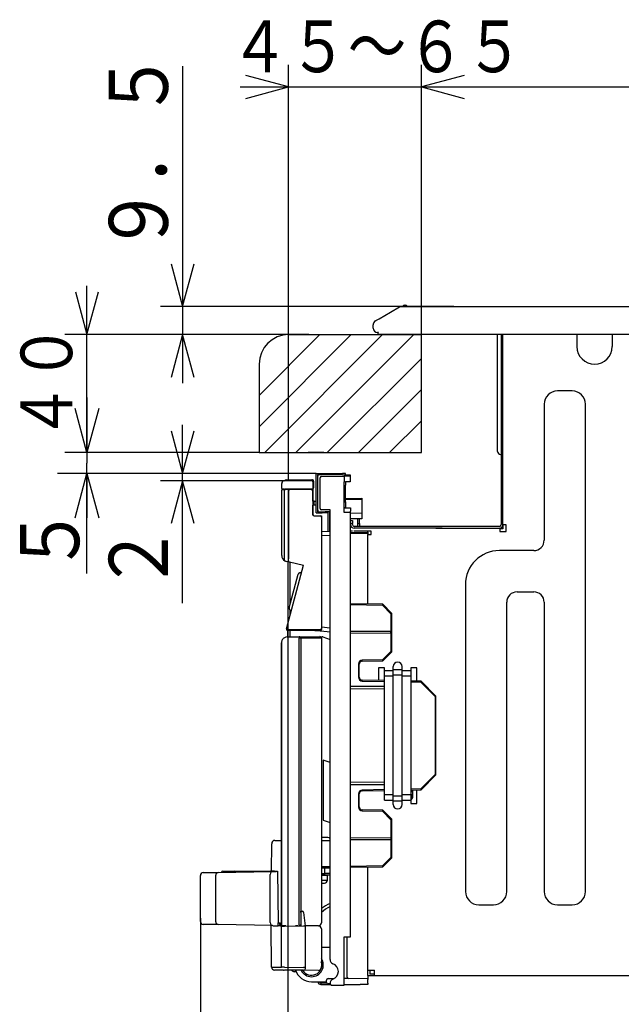
# Model space of a CAD drawing. Extents: x 6 to 566, y 19 to 408.
# Drawn here: x 230 to 271, y 60 to 126 of the extents above; entities that cross this region are included whole.
import ezdxf

# ---------------------------------------------------------------- set-up
doc = ezdxf.new("R2010")
doc.units = 0
doc.layers.add('DD0', color=7, linetype='CONTINUOUS')
doc.layers.add('M0', color=3, linetype='CONTINUOUS')
doc.styles.get("Standard").update_dxf_attribs({"font": 'txt', "bigfont": 'BIGFONT'})

# ---------------------------------------------------------------- blocks, each defined once
blk = doc.blocks.new('DIMS21')
at = {"layer": 'DD0'}
for p, q in [((248.376648, 95.141396), (248.376648, 123.357529)), ((257.376648, 104.053131), (257.376648, 123.357529)), ((248.376648, 121.857529), (245.47887, 122.633986)), ((260.274425, 122.633986), (257.376648, 121.857529)), ((245.076648, 121.857529), (260.676648, 121.857529)), ((245.47887, 121.081072), (248.376648, 121.857529)), ((257.376648, 121.857529), (260.274425, 121.081072))]:
    blk.add_line(p, q, dxfattribs=at)
at = {"layer": 'DD0', "width": 0.833333}
blk.add_text('４５～６５', height=3.5, dxfattribs=at).set_placement((244.418315, 122.857529))
blk = doc.blocks.new('DIMS22')
at = {"layer": 'DD0'}
blk.add_line((248.32251, 62.216656), (248.32251, 38.55212), dxfattribs=at)
blk = doc.blocks.new('DIMS23')
at = {"layer": 'DD0'}
for p, q in [((234.696655, 97.064484), (234.696655, 108.364484)), ((233.920198, 107.962261), (234.696655, 105.064484)), ((234.696655, 105.064484), (235.473112, 107.962261)), ((248.376648, 105.064484), (233.196655, 105.064484)), ((246.376648, 97.064484), (233.196655, 97.064484))]:
    blk.add_line(p, q, dxfattribs=at)
at = {"layer": 'DD0', "width": 0.833333}
blk.add_text('４０', height=3.5, rotation=90.000003, dxfattribs=at).set_placement((233.696655, 97.85615))
blk = doc.blocks.new('DIMS24')
at = {"layer": 'DD0'}
for p, q in [((241.18515, 123.264835), (241.18515, 101.764484)), ((240.408693, 109.862614), (241.18515, 106.964836)), ((241.18515, 106.964836), (241.961607, 109.862614)), ((259.567566, 106.964836), (239.68515, 106.964836)), ((249.751709, 105.064484), (239.68515, 105.064484)), ((241.18515, 105.064484), (240.408693, 102.166706)), ((241.961607, 102.166706), (241.18515, 105.064484))]:
    blk.add_line(p, q, dxfattribs=at)
at = {"layer": 'DD0', "width": 0.833333}
blk.add_text('９．５', height=4, rotation=90.000003, dxfattribs=at).set_placement((240.18515, 110.603173))
blk = doc.blocks.new('DIMS25')
at = {"layer": 'DD0'}
for p, q in [((257.376648, 104.053131), (257.376648, 123.357529)), ((260.274425, 122.633986), (257.376648, 121.857529)), ((257.376648, 121.857529), (260.274425, 121.081072)), ((257.376648, 121.857529), (349.376648, 121.857529))]:
    blk.add_line(p, q, dxfattribs=at)
blk = doc.blocks.new('DIMS28')
at = {"layer": 'DD0'}
for p, q in [((241.18515, 86.864573), (241.18515, 98.952969)), ((240.408693, 98.550747), (241.18515, 95.652969)), ((241.18515, 95.652969), (241.961607, 98.550747)), ((250.236694, 95.652969), (239.68515, 95.652969)), ((248.104965, 95.164574), (239.68515, 95.164574)), ((241.18515, 95.164574), (240.408693, 92.266796)), ((241.961607, 92.266796), (241.18515, 95.164574))]:
    blk.add_line(p, q, dxfattribs=at)
at = {"layer": 'DD0', "width": 0.833333}
blk.add_text('２', height=4, rotation=90.000003, dxfattribs=at).set_placement((240.18515, 87.632905))

msp = doc.modelspace()

# ---------------------------------------------------------------- linework, layer by layer
at = {"layer": 'M0'}
for p, q in [((255.276239, 106.593567), (255.883214, 106.951007)), ((255.933958, 106.964838), (256.6067, 106.964838)), ((256.262122, 107.06484), (256.279279, 107.06484)), ((256.6067, 106.964838), (342.106701, 106.964838)), ((254.503725, 106.138643), (255.276239, 106.593567)), ((254.1067, 105.50484), (254.1067, 105.733353)), ((254.1211, 105.733132), (254.1067, 105.733353)), ((254.109078, 105.771047), (254.109004, 105.752071)), ((254.109004, 105.752071), (254.113972, 105.733031)), ((254.254469, 105.991858), (254.260015, 105.995124)), ((254.260015, 105.995124), (254.276541, 106.004855)), ((254.276541, 106.004855), (254.301846, 106.019759)), ((254.301846, 106.019759), (254.335191, 106.039396)), ((254.335191, 106.039396), (254.416832, 106.087473)), ((254.416832, 106.087473), (254.460921, 106.113437)), ((254.460921, 106.113437), (254.503725, 106.138643)), ((252.619285, 105.064483), (246.376645, 98.821842)), ((250.497965, 105.064483), (246.376645, 100.943162)), ((254.740606, 105.064483), (246.777308, 97.101185)), ((248.376645, 105.064483), (257.376645, 105.064483)), ((256.861926, 105.064483), (248.861926, 97.064483)), ((254.465825, 105.204838), (254.4067, 105.204838)), ((254.452618, 105.064483), (254.435095, 105.095148)), ((254.435095, 105.095148), (254.438016, 105.091609)), ((254.438016, 105.091609), (254.442335, 105.088744)), ((254.442335, 105.088744), (254.447984, 105.086599)), ((254.447984, 105.086599), (254.454876, 105.085206)), ((254.454876, 105.085206), (254.462902, 105.084588)), ((254.462902, 105.084588), (254.471937, 105.084755)), ((254.471937, 105.084755), (254.481841, 105.085702)), ((254.481841, 105.085702), (254.492459, 105.087417)), ((254.492459, 105.087417), (254.503625, 105.089871)), ((254.503625, 105.089871), (254.515165, 105.093027)), ((254.515165, 105.093027), (254.52192, 105.095148)), ((254.52192, 105.095148), (354.951484, 105.095148)), ((257.376645, 97.064483), (257.376645, 105.064483)), ((262.5467, 103.224838), (262.5467, 105.095148)), ((262.786701, 105.095148), (262.786701, 92.184838)), ((262.9067, 92.164838), (262.9067, 105.095148)), ((267.9267, 105.095148), (267.9267, 104.26484)), ((270.3267, 105.095148), (270.3267, 104.26484)), ((246.376645, 103.064483), (246.376645, 97.064483)), ((257.376645, 103.457881), (250.983246, 97.064483)), ((262.5467, 102.624839), (262.5467, 103.224838)), ((262.5467, 97.54484), (262.5467, 102.624839)), ((234.696657, 100.814483), (234.696657, 96.358725)), ((257.376645, 101.336561), (253.104567, 97.064483)), ((267.6067, 101.24484), (266.6067, 101.24484)), ((265.706701, 100.344839), (265.706701, 91.124838)), ((268.506701, 67.304839), (268.506701, 100.344839)), ((234.696657, 97.064483), (233.892809, 100.064483)), ((235.500504, 100.064483), (234.696657, 97.064483)), ((234.696657, 97.064483), (234.696657, 100.064483)), ((257.376645, 99.21524), (255.225887, 97.064483)), ((262.5467, 97.144839), (262.5467, 97.54484)), ((246.376645, 97.064483), (257.376645, 97.064483)), ((250.754119, 97.064483), (249.70198, 97.064483)), ((262.746701, 96.944838), (262.786701, 96.944838)), ((234.696657, 88.875774), (234.696657, 96.358725)), ((250.2367, 95.652968), (232.696657, 95.652968)), ((233.892809, 92.652968), (234.696657, 95.652968)), ((234.696657, 95.652968), (235.500504, 92.652968)), ((234.696657, 95.652968), (234.696657, 92.652968)), ((250.2367, 92.972967), (250.2367, 95.652968)), ((250.2367, 95.652968), (251.8167, 95.652968)), ((250.3267, 95.562968), (250.3267, 93.062967)), ((251.8167, 95.562968), (250.3267, 95.562968)), ((250.3467, 93.157947), (250.3467, 95.469037)), ((250.604955, 95.449037), (252.1467, 95.475948)), ((251.8167, 95.652968), (252.0167, 95.652968)), ((252.0167, 95.562968), (251.8167, 95.562968)), ((252.2367, 95.652968), (252.0167, 95.652968)), ((252.0167, 95.569039), (252.5467, 95.569039)), ((252.1467, 95.475948), (252.5467, 95.482931)), ((252.2367, 95.569039), (252.2367, 95.652968)), ((252.5467, 95.569039), (252.5467, 95.482931)), ((252.5467, 95.482931), (252.5467, 95.382947)), ((247.906711, 94.81763), (247.906711, 94.964582)), ((247.906711, 94.639149), (247.906711, 94.81763)), ((248.104966, 95.164576), (249.905838, 95.180291)), ((248.127516, 95.172647), (248.123653, 95.164737)), ((248.14017, 95.188332), (248.127516, 95.172647)), ((248.239922, 95.217377), (248.310627, 95.217377)), ((248.299922, 95.217377), (248.370628, 95.217377)), ((248.310627, 95.217377), (248.370577, 95.217377)), ((248.310627, 95.16637), (248.310627, 95.217377)), ((248.370628, 95.217377), (249.882773, 95.217377)), ((248.370628, 95.166892), (248.370628, 95.217377)), ((249.822773, 95.217377), (249.893479, 95.217377)), ((249.822773, 95.217377), (249.822773, 95.179567)), ((249.882773, 95.217377), (249.953479, 95.217377)), ((249.882773, 95.217377), (249.882773, 95.180088)), ((249.976127, 95.212108), (249.953479, 95.217377)), ((249.997837, 95.195255), (249.976127, 95.212108)), ((249.991739, 95.119181), (250.024177, 95.119256)), ((250.017493, 95.159856), (249.997837, 95.195255)), ((250.006711, 95.080295), (250.006711, 94.9803)), ((250.006711, 94.9803), (250.006711, 94.621521)), ((250.006711, 94.817376), (250.0867, 94.817376)), ((250.024177, 95.119229), (250.017493, 95.159856)), ((250.024177, 95.119256), (250.067528, 95.119104)), ((250.067528, 95.119104), (250.082756, 95.118687)), ((250.0867, 94.817376), (250.082756, 95.118687)), ((250.085374, 94.716069), (250.0867, 94.817376)), ((250.5067, 93.288088), (250.5067, 95.349053)), ((252.1467, 95.375964), (252.1467, 95.095846)), ((252.1467, 93.004489), (252.1467, 95.095846)), ((252.2367, 95.052967), (252.2367, 95.097417)), ((252.5467, 95.096737), (252.2367, 95.091325)), ((252.2367, 95.052967), (252.2367, 94.852969)), ((252.2367, 93.732968), (252.2367, 94.852969)), ((252.5467, 95.382947), (252.5467, 95.102829)), ((252.5467, 95.102829), (252.5467, 95.096737)), ((247.906711, 90.082321), (247.906711, 94.524938)), ((248.082025, 94.597969), (247.946362, 94.599152)), ((247.946362, 94.564936), (248.130629, 94.566545)), ((248.082025, 94.597969), (248.096243, 94.597843)), ((248.095501, 89.768127), (248.095501, 94.526544)), ((248.096243, 94.597843), (248.107788, 94.597742)), ((248.107788, 94.597742), (248.1163, 94.597668)), ((248.1163, 94.597668), (248.121515, 94.597623)), ((248.121515, 94.597623), (248.123271, 94.597608)), ((249.905838, 94.582051), (248.123271, 94.597608)), ((248.130629, 94.566545), (248.162707, 94.566825)), ((248.130629, 94.566545), (248.130636, 94.565776)), ((248.162707, 94.566825), (248.166711, 94.566858)), ((248.394746, 94.568846), (248.166711, 94.566858)), ((248.3667, 94.595483), (248.3667, 89.859167)), ((248.368611, 94.528961), (248.366711, 94.528952)), ((248.366711, 89.73749), (248.366711, 94.528952)), ((248.406362, 94.56895), (248.407502, 94.568959)), ((248.407502, 94.568959), (248.410879, 94.568989)), ((248.410879, 94.568989), (248.416365, 94.569037)), ((248.416365, 94.569037), (248.423751, 94.569102)), ((248.423751, 94.569102), (248.432756, 94.56918)), ((248.432756, 94.56918), (248.443039, 94.569272)), ((248.443039, 94.569272), (248.454208, 94.569367)), ((248.454208, 94.569367), (248.465838, 94.569469)), ((248.465838, 94.569469), (249.905838, 94.582036)), ((248.6867, 94.571397), (248.6867, 94.592691)), ((248.8467, 94.591296), (248.8467, 94.572795)), ((249.167124, 94.57559), (249.166899, 94.5885)), ((249.905838, 94.622049), (249.923311, 94.621959)), ((249.916322, 94.581959), (249.905838, 94.582051)), ((249.913785, 94.54189), (249.905838, 94.542038)), ((249.926166, 94.540894), (249.913785, 94.54189)), ((249.9265, 94.581872), (249.916322, 94.581959)), ((249.923311, 94.621959), (249.940275, 94.62187)), ((249.938243, 94.538979), (249.926166, 94.540894)), ((249.936059, 94.581789), (249.9265, 94.581872)), ((249.944706, 94.581711), (249.936059, 94.581789)), ((249.949829, 94.536176), (249.938243, 94.538979)), ((249.940275, 94.62187), (249.956206, 94.621787)), ((249.952175, 94.581646), (249.944706, 94.581711)), ((249.960741, 94.532528), (249.949829, 94.536176)), ((249.958236, 94.581595), (249.952175, 94.581646)), ((249.956206, 94.621787), (249.970618, 94.621712)), ((249.962704, 94.581556), (249.958236, 94.581595)), ((249.970811, 94.528093), (249.960741, 94.532528)), ((249.96544, 94.581533), (249.962704, 94.581556)), ((249.966362, 94.581524), (249.96544, 94.581533)), ((249.970618, 94.621712), (249.983066, 94.621647)), ((249.97988, 94.522938), (249.970811, 94.528093)), ((249.987807, 94.517146), (249.97988, 94.522938)), ((249.993145, 94.591501), (249.981721, 94.584444)), ((249.983066, 94.621647), (249.993168, 94.621593)), ((249.994469, 94.510806), (249.987807, 94.517146)), ((249.998889, 94.597763), (249.993145, 94.591501)), ((249.993168, 94.621593), (250.000614, 94.621554)), ((249.999762, 94.504016), (249.994469, 94.510806)), ((250.003602, 94.496884), (249.999762, 94.504016)), ((250.000614, 94.621554), (250.005175, 94.62153)), ((250.005931, 94.489521), (250.003602, 94.496884)), ((250.005175, 94.62153), (250.006711, 94.621521)), ((250.006711, 94.48204), (250.005931, 94.489521)), ((250.020111, 94.6749), (250.006711, 94.650766)), ((250.006711, 94.621521), (250.006711, 94.482041)), ((250.006711, 94.482041), (250.006711, 92.89166)), ((250.026796, 94.715527), (250.020111, 94.6749)), ((250.0267, 93.767905), (250.0267, 94.517377)), ((250.026795, 94.715497), (250.070147, 94.715652)), ((250.070147, 94.715652), (250.085374, 94.716069)), ((250.110201, 93.766448), (250.006711, 93.768254)), ((250.110201, 93.495894), (250.006711, 93.494088)), ((250.0267, 92.831674), (250.0267, 93.494436)), ((250.110201, 93.495894), (250.110201, 93.766448)), ((250.110201, 93.766448), (250.14872, 93.765775)), ((250.14872, 93.496567), (250.110201, 93.495894)), ((250.14872, 93.765775), (250.18566, 93.765131)), ((250.18566, 93.497211), (250.14872, 93.496567)), ((250.18566, 93.765131), (250.219632, 93.764538)), ((250.219632, 93.497804), (250.18566, 93.497211)), ((250.219632, 93.764538), (250.2367, 93.76424)), ((250.2367, 93.498102), (250.219632, 93.497804)), ((252.1467, 93.732968), (252.2367, 93.732968)), ((252.2367, 93.962422), (253.3467, 93.9818)), ((253.3467, 93.881813), (252.2367, 93.862438)), ((252.2367, 93.732968), (252.2367, 93.332967)), ((253.3467, 93.9818), (253.3467, 93.881813)), ((253.3467, 93.881813), (253.3467, 92.981798)), ((250.2367, 92.972967), (250.6567, 92.972967)), ((250.3267, 93.062967), (250.6567, 93.062967)), ((250.431576, 92.972967), (250.431312, 92.971662)), ((251.1867, 93.177948), (250.604955, 93.188104)), ((250.6567, 93.062967), (250.8567, 93.062967)), ((250.8567, 92.972967), (250.6567, 92.972967)), ((251.1867, 93.057948), (250.8567, 93.057948)), ((251.0467, 92.972967), (250.8567, 92.972967)), ((251.0467, 91.734669), (251.0467, 93.057948)), ((251.144955, 93.057948), (251.144955, 91.736385)), ((251.1867, 92.748577), (251.1867, 93.177962)), ((252.2367, 93.332967), (252.1467, 93.332967)), ((252.1467, 93.332565), (252.5667, 93.332565)), ((252.3467, 93.000999), (252.1467, 93.004489)), ((252.5667, 92.997158), (252.3467, 93.000999)), ((252.5667, 93.332565), (252.5667, 93.232563)), ((252.5667, 93.232563), (252.5667, 93.157214)), ((252.5667, 93.157214), (252.5667, 93.097204)), ((252.5667, 92.997158), (252.5667, 93.097204)), ((252.5667, 64.241753), (252.5667, 92.997158)), ((252.5667, 92.968184), (253.3467, 92.981798)), ((253.3467, 92.981798), (253.3467, 92.581797)), ((250.104966, 92.791674), (250.508456, 92.784631)), ((250.508456, 92.784631), (250.606711, 92.782918)), ((250.606711, 92.782918), (250.606711, 92.684648)), ((250.606711, 92.684648), (250.606711, 85.083793)), ((251.1867, 62.694803), (251.1867, 92.748577)), ((253.3467, 92.581797), (252.5667, 92.568183)), ((252.696351, 92.265021), (252.57635, 92.265024)), ((252.576356, 92.465024), (252.696356, 92.465021)), ((252.696349, 92.185021), (252.696351, 92.265021)), ((252.696356, 92.465021), (252.696351, 92.265021)), ((253.0667, 92.26484), (253.0667, 92.576912)), ((253.0667, 92.26484), (253.1867, 92.26484)), ((253.0667, 92.06484), (253.0667, 92.26484)), ((253.1867, 92.26484), (253.1867, 92.579004)), ((253.1867, 92.26484), (253.1867, 92.06484)), ((262.9067, 92.164838), (262.9067, 91.90484)), ((263.1267, 92.164838), (262.9067, 92.164838)), ((263.1267, 91.72484), (263.1267, 92.164838)), ((250.606711, 91.726989), (251.1867, 91.737113)), ((252.5667, 91.765437), (252.715509, 91.762838)), ((252.5667, 91.6612), (253.7467, 91.681799)), ((253.7467, 91.581813), (252.5667, 91.561216)), ((253.9667, 91.74484), (252.8067, 91.74484)), ((258.788085, 91.94486), (252.816343, 91.945017)), ((258.788085, 92.06486), (252.816346, 92.065017)), ((253.1867, 92.06484), (253.0667, 92.06484)), ((253.7467, 91.681799), (253.7467, 91.74484)), ((253.9667, 91.740999), (253.7467, 91.74484)), ((253.7467, 91.681799), (253.7467, 91.581813)), ((253.7467, 91.581813), (253.7467, 91.52484)), ((253.7467, 86.797914), (253.7467, 91.52484)), ((253.7467, 91.52484), (253.9667, 91.52484)), ((253.9667, 91.52484), (253.9667, 91.74484)), ((262.6667, 92.064839), (258.357548, 92.064839)), ((258.357548, 91.94484), (262.6867, 91.94484)), ((262.6867, 91.94484), (262.6867, 91.72484)), ((262.9067, 91.90484), (262.6867, 91.90484)), ((262.6867, 91.72484), (263.1267, 91.72484)), ((251.1867, 91.437158), (250.606711, 91.427034)), ((265.006701, 90.424838), (262.6667, 90.424838)), ((248.317713, 89.669258), (248.21673, 89.692572)), ((248.322509, 89.668455), (248.322509, 62.216654)), ((248.3667, 89.859167), (248.366711, 89.859167)), ((248.366711, 89.759168), (248.3667, 89.759168)), ((248.366711, 89.73749), (248.366711, 89.708233)), ((249.382682, 89.423391), (248.444216, 89.640054)), ((248.4867, 86.852321), (248.4867, 89.630243)), ((248.231919, 85.128684), (249.387897, 89.442852)), ((248.405426, 86.549002), (249.015714, 88.826627)), ((249.148989, 88.930378), (249.250962, 88.931802)), ((260.366701, 88.124838), (260.366701, 67.304839)), ((263.8667, 87.624839), (265.006701, 87.624839)), ((254.766791, 86.780107), (252.5667, 86.81851)), ((263.1667, 67.304839), (263.1667, 86.924839)), ((265.706701, 86.924839), (265.706701, 67.304839)), ((248.4867, 86.079541), (248.4867, 86.383581)), ((248.565175, 86.372411), (248.538701, 86.372781)), ((252.5667, 86.758506), (254.741516, 86.720544)), ((254.741516, 86.720545), (254.744704, 86.72797)), ((254.741516, 86.720544), (255.307014, 86.145088)), ((254.744704, 86.72797), (254.747837, 86.735281)), ((254.747837, 86.735281), (254.750867, 86.742361)), ((254.750867, 86.742361), (254.753746, 86.7491)), ((254.753746, 86.7491), (254.756429, 86.755394)), ((254.756429, 86.755394), (254.758874, 86.761145)), ((254.758874, 86.761145), (254.761044, 86.766261)), ((254.761044, 86.766261), (254.762904, 86.770665)), ((254.762904, 86.770665), (254.764426, 86.774286)), ((254.764426, 86.774286), (254.764987, 86.775629)), ((255.3667, 86.169635), (254.766792, 86.780107)), ((255.307014, 86.145088), (255.307014, 84.950593)), ((255.307015, 86.145089), (255.314492, 86.148149)), ((255.314492, 86.148149), (255.321849, 86.151162)), ((255.321849, 86.151162), (255.328969, 86.15408)), ((255.328969, 86.15408), (255.335741, 86.156857)), ((255.335741, 86.156857), (255.34206, 86.159451)), ((255.34206, 86.159451), (255.347828, 86.161821)), ((255.347828, 86.161821), (255.352954, 86.16393)), ((255.352954, 86.16393), (255.357358, 86.165744)), ((255.357358, 86.165744), (255.360971, 86.167237)), ((255.360971, 86.167237), (255.363738, 86.168384)), ((255.363738, 86.168384), (255.365614, 86.169167)), ((255.365614, 86.169167), (255.366571, 86.169574)), ((255.366571, 86.169574), (255.3667, 86.169636)), ((255.3667, 83.565132), (255.3667, 86.169635)), ((248.229275, 85.103659), (248.228515, 85.103667)), ((248.231527, 85.10364), (248.229275, 85.103659)), ((248.235184, 85.103607), (248.231527, 85.10364)), ((248.240107, 85.103564), (248.235184, 85.103607)), ((248.246111, 85.103512), (248.240107, 85.103564)), ((248.252966, 85.103452), (248.246111, 85.103512)), ((248.260411, 85.103388), (248.252966, 85.103452)), ((248.268165, 85.103321), (248.260411, 85.103388)), ((248.268165, 85.103321), (250.505838, 85.083793)), ((248.268165, 85.103321), (248.268527, 85.09085)), ((248.268527, 85.09085), (248.269826, 85.078565)), ((248.269826, 85.078565), (248.272041, 85.066659)), ((248.272041, 85.066659), (248.275136, 85.055317)), ((248.275136, 85.055317), (248.279065, 85.044715)), ((248.279065, 85.044715), (248.283765, 85.03502)), ((248.283765, 85.03502), (248.289163, 85.026383)), ((248.289163, 85.026383), (248.295176, 85.018938)), ((248.295176, 85.018938), (248.301708, 85.012802)), ((248.301708, 85.012802), (248.308659, 85.008071)), ((248.3067, 85.005209), (248.3067, 84.57045)), ((248.308659, 85.008071), (248.31592, 85.004817)), ((248.31592, 85.004817), (248.323377, 85.003093)), ((248.323377, 85.003093), (248.327639, 85.002806)), ((250.505838, 84.983798), (248.327639, 85.002805)), ((248.4867, 84.571931), (248.4867, 85.001418)), ((250.546974, 84.95305), (250.161153, 84.986805)), ((250.606711, 85.083793), (250.505838, 85.083793)), ((251.1867, 84.897082), (250.546974, 84.95305)), ((250.606711, 85.248512), (251.1867, 85.197769)), ((252.5667, 84.964942), (255.307014, 84.950593)), ((255.307014, 84.819085), (252.5667, 84.804736)), ((255.307014, 84.819085), (255.307014, 84.950593)), ((255.307014, 84.819085), (255.307014, 83.589679)), ((247.888337, 84.193475), (247.887682, 84.170223)), ((247.887682, 84.170222), (247.89177, 84.170222)), ((247.887682, 65.018005), (247.887682, 84.170222)), ((247.894167, 84.243079), (247.888337, 84.193475)), ((247.89177, 84.170222), (247.89177, 65.018005)), ((247.905945, 84.291546), (247.894167, 84.243079)), ((247.923488, 84.33812), (247.905945, 84.291546)), ((247.946521, 84.382074), (247.923488, 84.33812)), ((247.974687, 84.422722), (247.946521, 84.382074)), ((248.007544, 84.45943), (247.974687, 84.422722)), ((248.044581, 84.491625), (248.007544, 84.45943)), ((248.085219, 84.518805), (248.044581, 84.491625)), ((248.278901, 84.570207), (248.335529, 84.570702)), ((248.344107, 84.570702), (248.335529, 84.570702)), ((248.352723, 84.570761), (248.451851, 84.571627)), ((248.451851, 84.571627), (249.091828, 84.577212)), ((249.091828, 84.577212), (250.491828, 84.589429)), ((249.1927, 84.477216), (249.091828, 84.477216)), ((249.091828, 65.018971), (249.091828, 84.477216)), ((250.592697, 84.490298), (249.192697, 84.47808)), ((249.1927, 84.477216), (249.1927, 65.078968)), ((250.522662, 84.584838), (250.649744, 84.584838)), ((250.5927, 84.489434), (250.5927, 65.188572)), ((250.682709, 84.579249), (251.1867, 84.403268)), ((255.307014, 83.589679), (254.741516, 83.014223)), ((254.766792, 82.954662), (255.3667, 83.565132)), ((255.31099, 83.588052), (255.307015, 83.589679)), ((255.318417, 83.585011), (255.31099, 83.588052)), ((255.325662, 83.582043), (255.318417, 83.585011)), ((255.332612, 83.579194), (255.325662, 83.582043)), ((255.339156, 83.576509), (255.332612, 83.579194)), ((255.345195, 83.574029), (255.339156, 83.576509)), ((255.350632, 83.571793), (255.345195, 83.574029)), ((255.355384, 83.569837), (255.350632, 83.571793)), ((255.359377, 83.56819), (255.355384, 83.569837)), ((255.362547, 83.566878), (255.359377, 83.56819)), ((255.364846, 83.565923), (255.362547, 83.566878)), ((255.366238, 83.565338), (255.364846, 83.565923)), ((255.3667, 83.565132), (255.366238, 83.565338)), ((253.36321, 82.930161), (253.287752, 82.91395)), ((254.741516, 83.014223), (253.362477, 82.990152)), ((253.36321, 82.930161), (254.766792, 82.95466)), ((254.742936, 83.010916), (254.741516, 83.014223)), ((254.746106, 83.003528), (254.742936, 83.010916)), ((254.749199, 82.996306), (254.746106, 83.003528)), ((254.752167, 82.989364), (254.749199, 82.996306)), ((254.754965, 82.98281), (254.752167, 82.989364)), ((254.757547, 82.976745), (254.754965, 82.98281)), ((254.759875, 82.971266), (254.757547, 82.976745)), ((254.761911, 82.966457), (254.759875, 82.971266)), ((254.763624, 82.962394), (254.761911, 82.966457)), ((254.764987, 82.959139), (254.763624, 82.962394)), ((253.107015, 82.730192), (253.107015, 81.839486)), ((253.1667, 82.730192), (253.107015, 82.730192)), ((253.1667, 81.839486), (253.1667, 82.730192)), ((254.8667, 82.484839), (254.4667, 82.484839)), ((254.4667, 82.484839), (254.4667, 81.620255)), ((254.8667, 82.264839), (254.8667, 82.484839)), ((254.8667, 81.914903), (254.8667, 82.264839)), ((255.4667, 82.264839), (254.8667, 82.264839)), ((255.4667, 82.334905), (255.4667, 82.564838)), ((256.066701, 82.334905), (255.4667, 82.334905)), ((255.4667, 81.984969), (255.4667, 82.334905)), ((256.066701, 82.334905), (256.066701, 82.564838)), ((256.066701, 81.984969), (256.066701, 82.334905)), ((256.6667, 82.264839), (256.066701, 82.264839)), ((257.0667, 82.484839), (256.6667, 82.484839)), ((256.6667, 82.484839), (256.6667, 82.264839)), ((256.6667, 82.264839), (256.6667, 81.914903)), ((257.0667, 81.574872), (257.0667, 82.484839)), ((253.107015, 81.839486), (253.1667, 81.839486)), ((253.290136, 81.655216), (253.36321, 81.639516)), ((253.362477, 81.579526), (254.8667, 81.55327)), ((254.8667, 81.613273), (253.36321, 81.639516)), ((255.4667, 81.914903), (254.8667, 81.914903)), ((254.8667, 73.854774), (254.8667, 81.914903)), ((256.066701, 81.984969), (255.4667, 81.984969)), ((255.4667, 73.784709), (255.4667, 81.984969)), ((256.066701, 73.784709), (256.066701, 81.984969)), ((256.6667, 81.914903), (256.066701, 81.914903)), ((256.6667, 81.914903), (256.6667, 73.854774)), ((257.366852, 81.569633), (256.6667, 81.581853)), ((256.6667, 81.521851), (257.341577, 81.51007)), ((257.341577, 81.51007), (257.344765, 81.517496)), ((257.341577, 81.51007), (258.307014, 80.527634)), ((257.344765, 81.517496), (257.347898, 81.524806)), ((257.347898, 81.524806), (257.350928, 81.531887)), ((257.350928, 81.531887), (257.353807, 81.538626)), ((257.353807, 81.538626), (257.35649, 81.54492)), ((257.35649, 81.54492), (257.358935, 81.550671)), ((257.358935, 81.550671), (257.361105, 81.555787)), ((257.361105, 81.555787), (257.362965, 81.560191)), ((257.362965, 81.560191), (257.364487, 81.563812)), ((257.364487, 81.563812), (257.365048, 81.565155)), ((258.3667, 80.55218), (257.366853, 81.569633)), ((254.8667, 81.202901), (252.5667, 81.214944)), ((252.5667, 81.054735), (254.8667, 81.066778)), ((258.307014, 80.527634), (258.307014, 75.242044)), ((258.307015, 80.527634), (258.314492, 80.530694)), ((258.314492, 80.530694), (258.321849, 80.533707)), ((258.321849, 80.533707), (258.328969, 80.536625)), ((258.328969, 80.536625), (258.335741, 80.539402)), ((258.335741, 80.539402), (258.34206, 80.541996)), ((258.34206, 80.541996), (258.347828, 80.544366)), ((258.347828, 80.544366), (258.352954, 80.546475)), ((258.352954, 80.546475), (258.357358, 80.548289)), ((258.357358, 80.548289), (258.360971, 80.549782)), ((258.360971, 80.549782), (258.363738, 80.550928)), ((258.363738, 80.550928), (258.365614, 80.551712)), ((258.365614, 80.551712), (258.366571, 80.552119)), ((258.366571, 80.552119), (258.3667, 80.55218)), ((258.3667, 75.217497), (258.3667, 80.55218)), ((251.183568, 78.642266), (251.1867, 78.641172)), ((250.717227, 76.212089), (250.717247, 75.656542)), ((251.1867, 76.048161), (250.717227, 76.212089)), ((250.717247, 75.656542), (250.717266, 75.112429)), ((250.717266, 75.112429), (250.717285, 74.589662)), ((258.307014, 75.242044), (257.341577, 74.259608)), ((257.366853, 74.200045), (258.3667, 75.217497)), ((258.31099, 75.240418), (258.307015, 75.242044)), ((258.318417, 75.237377), (258.31099, 75.240418)), ((258.325662, 75.234408), (258.318417, 75.237377)), ((258.332612, 75.23156), (258.325662, 75.234408)), ((258.339156, 75.228874), (258.332612, 75.23156)), ((258.345195, 75.226394), (258.339156, 75.228874)), ((258.350632, 75.224159), (258.345195, 75.226394)), ((258.355384, 75.222202), (258.350632, 75.224159)), ((258.359377, 75.220555), (258.355384, 75.222202)), ((258.362547, 75.219244), (258.359377, 75.220555)), ((258.364846, 75.218288), (258.362547, 75.219244)), ((258.366238, 75.217703), (258.364846, 75.218288)), ((258.3667, 75.217497), (258.366238, 75.217703)), ((250.717285, 74.589662), (250.717303, 74.097765)), ((254.8667, 74.702901), (252.5667, 74.714944)), ((252.5667, 74.554736), (254.8667, 74.566779)), ((253.36321, 74.130161), (253.290095, 74.114454)), ((254.8667, 74.216408), (253.362477, 74.190152)), ((253.36321, 74.130161), (254.8667, 74.156405)), ((257.341577, 74.259608), (256.6667, 74.247827)), ((256.6667, 74.187824), (257.366853, 74.200045)), ((256.753676, 74.189343), (256.694742, 74.041148)), ((256.784495, 73.688655), (256.788905, 74.189957)), ((256.790764, 73.686946), (256.79519, 74.190067)), ((257.0667, 73.284839), (257.0667, 74.194805)), ((257.342997, 74.256301), (257.341577, 74.259608)), ((257.346167, 74.248912), (257.342997, 74.256301)), ((257.34926, 74.24169), (257.346167, 74.248912)), ((257.352228, 74.234748), (257.34926, 74.24169)), ((257.355026, 74.228194), (257.352228, 74.234748)), ((257.357608, 74.22213), (257.355026, 74.228194)), ((257.359936, 74.21665), (257.357608, 74.22213)), ((257.361972, 74.211842), (257.359936, 74.21665)), ((257.363685, 74.207778), (257.361972, 74.211842)), ((257.365048, 74.204523), (257.363685, 74.207778)), ((250.717303, 74.097765), (250.717319, 73.645698)), ((250.717319, 73.645698), (250.717334, 73.241695)), ((253.107015, 73.930192), (253.107015, 73.039486)), ((253.1667, 73.930192), (253.107015, 73.930192)), ((253.1667, 73.039486), (253.1667, 73.930192)), ((255.4667, 73.854774), (254.8667, 73.854774)), ((254.8667, 73.504839), (254.8667, 73.854774)), ((254.8667, 73.504839), (255.4667, 73.504839)), ((256.066701, 73.784709), (255.4667, 73.784709)), ((255.4667, 73.434774), (255.4667, 73.784709)), ((256.066701, 73.434774), (255.4667, 73.434774)), ((255.4667, 73.204839), (255.4667, 73.434774)), ((256.6667, 73.854774), (256.066701, 73.854774)), ((256.066701, 73.434774), (256.066701, 73.784709)), ((256.066701, 73.504839), (256.6667, 73.504839)), ((256.066701, 73.204839), (256.066701, 73.434774)), ((256.694742, 74.041148), (256.6667, 73.993983)), ((256.6667, 73.854774), (256.6667, 73.504839)), ((256.6667, 73.484629), (256.784495, 73.688655)), ((256.6667, 73.472061), (256.790764, 73.686946)), ((256.6667, 73.504839), (256.6667, 73.284839)), ((256.784495, 73.688655), (256.790764, 73.686946)), ((250.717334, 73.241695), (250.717347, 72.893118)), ((250.717347, 72.893118), (250.717357, 72.606317)), ((253.107015, 73.039486), (253.1667, 73.039486)), ((253.290982, 72.855034), (253.36321, 72.839517)), ((253.362477, 72.779526), (254.741516, 72.755455)), ((254.766791, 72.815017), (253.36321, 72.839517)), ((254.744704, 72.762881), (254.747837, 72.770191)), ((254.747837, 72.770191), (254.750867, 72.777271)), ((254.750867, 72.777271), (254.753746, 72.78401)), ((254.753746, 72.78401), (254.756429, 72.790304)), ((254.756429, 72.790304), (254.758874, 72.796055)), ((254.758874, 72.796055), (254.761044, 72.801171)), ((254.761044, 72.801171), (254.762904, 72.805575)), ((254.762904, 72.805575), (254.764426, 72.809196)), ((254.764426, 72.809196), (254.764987, 72.810539)), ((255.3667, 72.204546), (254.766792, 72.815017)), ((256.6667, 73.284839), (257.0667, 73.284839)), ((250.717357, 72.606317), (250.717365, 72.386515)), ((250.717365, 72.386515), (250.71737, 72.237718)), ((250.71737, 72.237718), (250.717373, 72.162636)), ((250.717373, 72.162636), (250.717373, 72.153218)), ((250.717373, 72.153218), (251.1867, 71.989341)), ((254.741516, 72.755455), (254.744704, 72.762881)), ((254.741516, 72.755455), (255.307014, 72.179999)), ((255.307014, 72.179999), (255.307014, 70.950594)), ((255.307015, 72.179999), (255.314492, 72.183059)), ((255.314492, 72.183059), (255.321849, 72.186072)), ((255.321849, 72.186072), (255.328969, 72.18899)), ((255.328969, 72.18899), (255.335741, 72.191767)), ((255.335741, 72.191767), (255.34206, 72.194361)), ((255.34206, 72.194361), (255.347828, 72.196731)), ((255.347828, 72.196731), (255.352954, 72.19884)), ((255.352954, 72.19884), (255.357358, 72.200655)), ((255.357358, 72.200655), (255.360971, 72.202147)), ((255.360971, 72.202147), (255.363738, 72.203294)), ((255.363738, 72.203294), (255.365614, 72.204077)), ((255.365614, 72.204077), (255.366571, 72.204484)), ((255.366571, 72.204484), (255.3667, 72.204546)), ((255.3667, 69.600043), (255.3667, 72.204545)), ((247.435517, 70.777378), (247.887682, 70.777378)), ((250.5927, 70.96762), (250.62794, 70.967312)), ((250.62794, 70.76732), (250.5927, 70.767627)), ((250.705479, 70.966636), (250.62794, 70.967312)), ((250.62794, 68.978092), (250.62794, 70.76732)), ((250.62794, 70.76732), (250.744248, 70.766643)), ((250.779938, 70.965986), (250.705479, 70.966636)), ((250.744248, 70.766643), (250.855937, 70.765993)), ((250.848488, 70.965388), (250.779938, 70.965986)), ((250.908524, 70.964863), (250.848488, 70.965388)), ((250.855937, 70.765993), (250.958762, 70.765395)), ((250.957763, 70.964434), (250.908524, 70.964863)), ((250.994334, 70.964115), (250.957763, 70.964434)), ((250.958762, 70.765395), (251.048815, 70.764871)), ((251.016848, 70.963919), (250.994334, 70.964115)), ((251.02445, 70.963852), (251.016848, 70.963919)), ((251.048815, 70.764871), (251.122674, 70.764441)), ((251.122674, 70.764441), (251.177532, 70.764122)), ((251.177532, 70.764122), (251.1867, 70.764069)), ((252.5667, 70.964942), (255.307014, 70.950594)), ((255.307014, 70.819084), (252.5667, 70.804736)), ((255.307014, 70.950594), (255.307014, 70.819084)), ((255.307014, 70.819084), (255.307014, 69.624589)), ((247.213246, 68.677378), (247.23773, 70.547711)), ((255.307014, 69.624589), (254.741516, 69.049134)), ((254.766793, 68.989572), (255.3667, 69.600042)), ((255.31099, 69.622963), (255.307015, 69.624589)), ((255.318417, 69.619922), (255.31099, 69.622963)), ((255.325662, 69.616953), (255.318417, 69.619922)), ((255.332612, 69.614104), (255.325662, 69.616953)), ((255.339156, 69.611419), (255.332612, 69.614104)), ((255.345195, 69.608939), (255.339156, 69.611419)), ((255.350632, 69.606704), (255.345195, 69.608939)), ((255.355384, 69.604747), (255.350632, 69.606704)), ((255.359377, 69.6031), (255.355384, 69.604747)), ((255.362547, 69.601789), (255.359377, 69.6031)), ((255.364846, 69.600833), (255.362547, 69.601789)), ((255.366238, 69.600248), (255.364846, 69.600833)), ((255.3667, 69.600042), (255.366238, 69.600248)), ((250.62794, 68.978092), (250.5927, 68.978092)), ((250.5927, 68.918092), (250.826197, 68.918092)), ((251.1867, 68.978092), (250.62794, 68.978092)), ((250.7227, 68.918092), (250.7227, 68.978092)), ((250.826197, 68.530423), (250.826197, 68.918092)), ((250.826197, 68.918092), (251.1867, 68.918092)), ((254.741516, 69.049134), (252.5667, 69.011172)), ((252.5667, 68.951168), (254.766792, 68.989571)), ((253.7467, 61.604839), (253.7467, 68.971765)), ((254.743188, 69.045241), (254.741516, 69.049133)), ((254.746353, 69.037861), (254.743188, 69.045241)), ((254.749438, 69.030657), (254.746353, 69.037861)), ((254.752395, 69.023742), (254.749438, 69.030657)), ((254.755177, 69.017223), (254.752395, 69.023742)), ((254.75774, 69.011201), (254.755177, 69.017223)), ((254.760046, 69.005772), (254.75774, 69.011201)), ((254.762058, 69.001019), (254.760046, 69.005772)), ((254.763744, 68.997017), (254.762058, 69.001019)), ((254.765079, 68.993829), (254.763744, 68.997017)), ((254.76604, 68.991503), (254.765079, 68.993829)), ((254.766615, 68.990077), (254.76604, 68.991503)), ((254.766792, 68.989572), (254.766615, 68.990077)), ((242.386712, 65.282029), (242.386712, 68.38895)), ((242.583222, 68.588919), (242.625081, 68.58965)), ((242.625081, 68.58965), (242.750055, 68.591832)), ((242.750055, 68.591832), (242.956338, 68.595433)), ((242.956338, 68.595433), (243.240954, 68.600401)), ((243.240954, 68.600401), (243.599795, 68.606664)), ((243.438339, 65.264285), (243.438339, 68.406695)), ((243.599795, 68.606664), (247.206713, 68.669623)), ((243.911945, 68.677361), (244.700205, 68.677361)), ((244.700205, 68.677361), (247.114546, 68.677361)), ((247.118394, 68.677251), (247.114546, 68.67736)), ((247.1286, 68.67589), (247.118394, 68.677251)), ((247.127128, 65.199896), (247.127128, 68.471082)), ((247.138545, 68.672991), (247.1286, 68.67589)), ((247.148075, 68.668599), (247.138545, 68.672991)), ((247.220192, 68.669858), (247.206713, 68.669623)), ((247.213246, 68.677378), (247.213146, 68.669735)), ((247.413229, 68.677378), (247.213246, 68.677378)), ((247.220192, 68.669858), (247.288583, 68.671052)), ((247.288583, 68.671052), (247.525271, 68.675184)), ((247.413229, 68.677378), (247.6267, 68.677378)), ((247.6267, 68.677378), (247.672484, 65.179996)), ((250.5927, 68.528386), (250.826197, 68.530423)), ((250.826197, 68.430428), (250.5927, 68.42839)), ((250.5927, 68.417902), (251.0027, 68.417902)), ((250.7227, 68.417902), (250.7227, 68.429524)), ((250.903736, 68.530931), (250.826197, 68.530423)), ((250.826197, 68.430428), (250.884352, 68.430935)), ((250.884352, 68.430935), (250.940196, 68.431422)), ((250.978196, 68.531419), (250.903736, 68.530931)), ((250.940196, 68.431422), (250.991609, 68.431871)), ((251.046746, 68.531867), (250.978196, 68.531419)), ((250.991609, 68.431871), (251.036635, 68.432264)), ((251.0027, 68.077902), (251.0027, 68.417902)), ((251.036635, 68.432264), (251.073564, 68.432586)), ((251.106781, 68.53226), (251.046746, 68.531867)), ((251.073564, 68.432586), (251.100993, 68.432825)), ((251.100993, 68.432825), (251.117879, 68.432973)), ((251.15602, 68.532583), (251.106781, 68.53226)), ((251.117879, 68.432973), (251.123579, 68.433023)), ((251.1867, 68.532783), (251.15602, 68.532583)), ((250.5927, 68.077902), (251.0027, 68.077902)), ((250.5927, 67.877902), (250.776538, 67.877902)), ((261.2667, 66.404839), (262.2667, 66.404839)), ((266.6067, 66.404839), (267.6067, 66.404839)), ((242.386712, 65.511336), (242.386712, 38.052119)), ((249.210555, 65.878282), (249.2027, 64.978179)), ((249.210555, 65.878282), (249.210707, 65.895649)), ((249.210707, 65.895649), (249.210854, 65.912488)), ((249.210854, 65.912488), (249.210992, 65.928288)), ((249.210992, 65.928288), (249.211116, 65.942568)), ((249.211116, 65.942568), (249.211224, 65.954895)), ((249.211224, 65.954895), (249.211311, 65.964895)), ((249.211311, 65.964895), (249.211376, 65.972262)), ((249.211376, 65.972262), (249.211415, 65.976774)), ((249.211415, 65.976774), (249.211428, 65.978294)), ((249.211428, 65.978294), (249.293459, 65.979009)), ((249.393744, 65.889831), (249.492677, 64.98071)), ((242.625081, 65.081329), (242.583222, 65.08206)), ((242.750055, 65.079148), (242.625081, 65.081329)), ((242.956338, 65.075547), (242.750055, 65.079148)), ((243.240954, 65.070579), (242.956338, 65.075547)), ((243.599795, 65.064315), (243.240954, 65.070579)), ((247.288583, 64.999927), (243.599795, 65.064315)), ((247.221352, 62.17476), (247.184344, 65.001746)), ((247.288583, 64.999927), (247.28865, 65.00377)), ((247.289848, 64.999905), (247.288583, 64.999927)), ((247.382062, 64.977378), (247.675136, 64.977378)), ((247.672484, 65.179996), (247.78567, 65.179996)), ((247.672942, 65.144942), (247.672484, 65.179996)), ((247.673388, 65.110891), (247.672942, 65.144942)), ((247.673807, 65.078893), (247.673388, 65.110891)), ((247.674186, 65.049938), (247.673807, 65.078893)), ((247.674514, 65.024919), (247.674186, 65.049938)), ((247.67478, 65.00461), (247.674514, 65.024919)), ((247.674976, 64.989639), (247.67478, 65.00461)), ((247.675096, 64.980467), (247.674976, 64.989639)), ((247.675136, 64.977378), (247.675096, 64.980467)), ((247.790976, 64.977378), (247.675136, 64.977378)), ((247.786588, 65.144942), (247.78567, 65.179996)), ((247.78748, 65.110891), (247.786588, 65.144942)), ((247.788318, 65.078893), (247.78748, 65.110891)), ((247.789076, 65.049938), (247.788318, 65.078893)), ((247.789731, 65.024919), (247.789076, 65.049938)), ((247.790263, 65.00461), (247.789731, 65.024919)), ((247.790654, 64.989639), (247.790263, 65.00461)), ((247.790895, 64.980467), (247.790654, 64.989639)), ((247.790976, 64.977378), (247.790895, 64.980467)), ((247.887682, 65.018005), (247.89177, 65.018005)), ((247.892699, 64.779481), (247.889581, 64.958133)), ((247.892699, 64.761523), (247.892699, 64.927095)), ((247.892699, 62.176354), (247.892699, 64.761523)), ((248.105811, 64.978005), (247.927676, 64.978005)), ((247.932351, 64.967093), (248.099379, 64.968551)), ((248.092707, 64.977378), (248.19361, 64.977378)), ((248.099379, 64.968551), (249.391804, 64.979829)), ((248.141714, 64.978005), (248.105811, 64.978005)), ((248.141714, 64.978005), (248.153756, 64.978005)), ((248.192706, 64.978005), (248.153756, 64.978005)), ((248.672706, 64.973554), (248.672706, 64.98263)), ((248.832706, 64.981233), (248.832706, 64.97495)), ((249.002298, 64.978005), (248.832706, 64.978005)), ((249.002285, 64.97643), (249.002301, 64.978331)), ((249.002301, 64.978331), (249.002314, 64.979753)), ((249.091828, 65.018971), (249.104302, 65.019374)), ((249.1927, 64.978092), (249.091828, 64.978972)), ((249.104302, 65.019374), (249.116594, 65.020706)), ((249.116594, 65.020706), (249.128514, 65.022948)), ((249.128514, 65.022948), (249.139875, 65.026065)), ((249.139875, 65.026065), (249.1505, 65.030006)), ((249.1505, 65.030006), (249.160223, 65.034712)), ((249.160223, 65.034712), (249.168892, 65.040108)), ((249.168892, 65.040108), (249.176373, 65.046111)), ((249.176373, 65.046111), (249.182547, 65.052626)), ((249.182547, 65.052626), (249.18732, 65.059553)), ((249.18732, 65.059553), (249.190616, 65.066782)), ((249.190616, 65.066782), (249.192384, 65.074202)), ((249.192384, 65.074202), (249.1927, 65.078968)), ((249.391804, 64.979829), (249.402288, 64.979921)), ((249.402288, 64.979921), (249.412466, 64.98001)), ((249.412466, 64.98001), (249.422025, 64.980093)), ((249.422025, 64.980093), (249.430672, 64.980169)), ((249.430672, 64.980169), (249.43814, 64.980234)), ((249.43814, 64.980234), (249.444202, 64.980287)), ((249.444202, 64.980287), (249.448669, 64.980326)), ((249.448669, 64.980326), (249.451406, 64.98035)), ((249.451406, 64.98035), (249.452328, 64.980358)), ((250.394446, 64.988579), (249.492677, 64.98071)), ((249.49575, 64.979284), (249.492677, 64.979345)), ((250.394446, 64.967604), (249.492677, 64.975474)), ((249.492677, 64.940359), (249.492677, 62.165002)), ((249.499591, 64.979181), (249.49575, 64.979284)), ((249.501919, 64.979073), (249.499591, 64.979181)), ((249.5027, 64.978965), (249.501919, 64.979073)), ((249.5027, 64.980797), (249.5027, 64.98071)), ((249.5027, 64.98071), (249.5027, 64.978966)), ((249.5027, 64.978966), (249.5027, 64.975387)), ((250.5927, 64.767612), (250.5927, 62.156282)), ((252.1467, 61.04881), (252.1467, 64.241753)), ((252.1467, 64.241753), (252.5667, 64.241753)), ((252.3467, 61.507546), (252.3467, 64.241753)), ((250.5927, 63.524493), (251.1867, 63.534862)), ((247.279925, 62.173059), (247.879649, 62.173059)), ((248.090954, 62.176354), (247.892699, 62.176354)), ((248.090954, 62.176354), (249.391804, 62.165002)), ((249.492677, 62.165002), (249.391804, 62.165002)), ((249.492677, 62.165002), (249.492677, 62.065006)), ((248.021058, 61.977378), (247.421335, 61.977378)), ((248.021058, 61.977378), (248.072493, 61.977378)), ((249.391804, 61.965009), (248.090954, 61.976362)), ((248.758047, 61.871464), (248.758324, 61.871317)), ((248.886519, 61.866818), (248.758324, 61.871317)), ((250.390955, 61.95629), (249.391804, 61.965009)), ((252.1467, 61.425846), (252.383584, 61.429981)), ((253.7467, 61.604839), (253.7467, 61.484824)), ((253.7467, 61.484824), (253.7467, 61.384839)), ((254.19554, 61.58498), (253.75554, 61.584992)), ((253.755551, 61.984993), (254.195551, 61.984981)), ((253.875551, 61.98499), (253.875543, 61.704988)), ((254.195543, 61.704979), (253.875543, 61.704988)), ((254.19554, 61.58498), (254.195551, 61.984981)), ((258.788085, 61.584859), (254.19554, 61.58498)), ((339.4467, 61.584839), (258.357548, 61.584839)), ((249.9267, 61.193319), (250.9467, 61.175514)), ((250.5567, 61.124839), (250.5567, 61.004839)), ((250.5567, 61.124839), (250.950455, 61.124839)), ((250.5567, 61.004839), (251.205969, 61.004839)), ((250.9467, 61.151983), (250.9467, 61.30663)), ((251.044955, 61.406615), (251.14321, 61.40833)), ((251.046834, 61.051965), (251.044955, 61.051998)), ((251.052401, 61.051868), (251.046834, 61.051965)), ((251.061446, 61.05171), (251.052401, 61.051868)), ((251.07363, 61.051498), (251.061446, 61.05171)), ((251.088494, 61.051238), (251.07363, 61.051498)), ((251.105481, 61.050942), (251.088494, 61.051238)), ((251.123951, 61.050619), (251.105481, 61.050942)), ((251.14321, 61.050283), (251.123951, 61.050619)), ((251.14321, 61.40833), (251.468468, 61.414007)), ((251.187735, 61.049506), (251.14321, 61.050283)), ((251.1867, 61.063852), (251.1867, 61.082847)), ((251.284955, 60.963867), (252.1467, 60.948825)), ((252.1467, 60.948825), (252.1467, 61.04881)), ((252.1467, 61.004839), (253.2267, 61.004839)), ((253.7467, 61.384839), (252.444955, 61.407561)), ((253.2267, 61.004839), (253.2267, 61.013916)), ((253.7467, 61.004839), (253.2267, 61.004839)), ((253.6267, 61.006934), (253.6267, 61.004839)), ((253.7467, 61.384839), (253.7467, 61.353789)), ((253.7467, 61.104824), (253.7467, 61.353789)), ((253.7467, 61.104824), (253.7467, 61.004839))]:
    msp.add_line(p, q, dxfattribs=at)
for centre, radius, start, end in [((255.933957, 106.864839), 0.1, 90, 120.493359), ((255.933954, 106.864853), 0.099985, 90, 120.495787), ((256.262122, 106.914839), 0.15, 90, 160.528779), ((256.279279, 106.914839), 0.15, 19.471221, 90), ((254.4067, 105.504839), 0.3, 180, 270), ((254.391681, 105.746355), 0.281246, 119.200958, 175.037627), ((248.376645, 103.064483), 2, 90, 180), ((254.504555, 105.134839), 0.08, 114.755403, 209.744881), ((269.1267, 104.264839), 1.2, 180, 270), ((269.1267, 104.264839), 1.2, 270, 360), ((266.6067, 100.344839), 0.9, 90, 180), ((267.6067, 100.344839), 0.9, 0, 90), ((262.7467, 97.144839), 0.2, 180, 270), ((250.4467, 95.469037), 0.1, 110.064314, 180), ((253.579411, 95.425956), 1.433582, 178.001575, 181.998425), ((248.106711, 94.964583), 0.2, 90.5, 180), ((248.210636, 95.117378), 0.1, 90, 135.022361), ((248.245345, 95.149241), 0.068352, 94.550341, 166.480152), ((249.906711, 95.080295), 0.1, 0, 90.5), ((249.982765, 95.117378), 0.1, 0.75, 90), ((250.6067, 95.349052), 0.1, 91, 180), ((247.946711, 94.63915), 0.04, 180, 269.499998), ((247.946711, 94.524938), 0.04, 90.5, 180), ((248.133343, 94.528737), 0.037905, 94.106451, 183.315911), ((248.2067, 94.517378), 0.1, 126.845688, 150.613337), ((248.406711, 94.528952), 0.04, 90.5, 180), ((251.052385, 94.60205), 1.146721, 179.000709, 180.999291), ((251.052429, 94.562037), 1.146765, 179.000747, 180.999253), ((249.906711, 94.48204), 0.1, 0, 90.5), ((249.966711, 94.621522), 0.04, 269.500003, 292.039015), ((249.966711, 94.621522), 0.04, 323.562715, 360), ((249.985383, 94.717378), 0.1, 282.289643, 359.25), ((249.9267, 94.517378), 0.1, 0, 36.859716), ((250.106711, 92.891659), 0.1, 180, 269), ((250.4467, 93.157948), 0.1, 180, 251.769292), ((250.6067, 93.288087), 0.1, 180, 269), ((250.506711, 92.684647), 0.1, 0, 89), ((252.816349, 92.185017), 0.24, 180, 270), ((252.816349, 92.185017), 0.12, 180, 270), ((262.6667, 92.184839), 0.24, 270, 360), ((262.6667, 92.184839), 0.12, 270, 360), ((265.0067, 91.124839), 0.7, 270, 360), ((262.6667, 88.124839), 2.3, 90, 180), ((248.306711, 90.08232), 0.4, 180, 240.781099), ((248.12943, 89.76253), 0.034387, 170.632386, 238.478926), ((248.306711, 90.08232), 0.4, 240.781099, 257), ((248.326711, 89.708233), 0.04, 257, 360), ((248.466711, 89.73749), 0.1, 180, 257), ((249.150944, 88.790392), 0.14, 90.8, 165), ((263.8667, 86.924839), 0.7, 90, 180), ((265.0067, 86.924839), 0.7, 0, 90), ((248.540656, 86.512767), 0.14, 165, 269.2), ((248.328512, 85.102802), 0.1, 179.504363, 269.5), ((248.328512, 85.102802), 0.1, 164.999998, 179.504361), ((249.370403, 89.262954), 4.288162, 254.603659, 255.133612), ((248.328163, 85.102802), 0.06, 165.000001, 179.504364), ((253.370973, 85.033795), 2.865571, 179.000265, 180.999735), ((250.506711, 85.083793), 0.1, 269.5, 360), ((250.814966, 84.96699), 0.268354, 174.514607, 182.977621), ((248.282248, 84.166996), 0.403225, 90.475549, 119.250774), ((251.956578, 84.527214), 2.865186, 179.000131, 180.999869), ((249.0927, 84.477215), 0.1, 0, 90.5), ((250.4927, 84.489433), 0.1, 0.495637, 90.5), ((250.4927, 84.489433), 0.1, 0.00000944, 0.495646), ((250.649744, 84.484839), 0.1, 70.752069, 90), ((253.372661, 82.724643), 0.265704, 92.19652, 178.803333), ((253.366702, 82.730191), 0.200002, 113.250313, 179.999685), ((250.499727, 82.925176), 2.863487, 0.099757, 1.300226), ((255.7667, 82.564839), 0.3, 90, 180), ((255.7667, 82.564839), 0.3, 0, 90), ((253.372662, 81.845036), 0.265705, 181.196935, 267.803213), ((253.350847, 81.829362), 0.184425, 176.853336, 250.780205), ((250.499461, 81.644505), 2.863753, 358.69983, 359.900187), ((253.372661, 73.924643), 0.265704, 92.19652, 178.803333), ((253.350889, 73.940294), 0.184466, 109.242548, 183.139202), ((250.499412, 74.125172), 2.863802, 0.099823, 1.30016), ((253.372661, 73.045035), 0.265704, 181.19652, 267.803463), ((253.350743, 73.029396), 0.184319, 176.86177, 251.081273), ((250.499594, 72.844504), 2.86362, 358.699802, 359.900215), ((255.7667, 73.204839), 0.3, 180, 270), ((255.7667, 73.204839), 0.3, 270, 360), ((247.435517, 70.577378), 0.2, 90, 188.551951), ((244.897713, 70.867316), 5.731099, 359.000254, 360.999746), ((251.022704, 70.76386), 0.2, 34.917112, 89.5), ((247.114546, 68.77736), 0.1, 270, 359.25), ((242.586713, 68.38895), 0.2, 91, 180), ((243.622013, 68.42356), 0.184447, 96.918667, 185.246343), ((243.911945, 68.57736), 0.1, 90, 160.667472), ((244.704659, 68.594769), 0.082711, 93.086918, 158.856987), ((247.310803, 68.487948), 0.184448, 96.918922, 185.246297), ((247.961255, 68.480425), 2.865379, 359.000198, 360.999802), ((251.122707, 68.533019), 0.1, 270.5, 309.786993), ((250.8027, 68.077902), 0.2, 270, 360), ((261.2667, 67.304839), 0.9, 180, 270), ((262.2667, 67.304839), 0.9, 270, 360), ((266.6067, 67.304839), 0.9, 180, 270), ((267.6067, 67.304839), 0.9, 270, 360), ((252.0467, 64.365503), 2.3, 111.957148, 129.210693), ((252.03972, 64.365503), 2.1, 113.96635, 133.555524), ((249.294331, 65.879013), 0.1, 6.210593, 90.5), ((242.586713, 65.282029), 0.2, 180, 269), ((243.622014, 65.247419), 0.184447, 174.753606, 263.081279), ((247.310802, 65.183031), 0.184447, 174.753737, 263.081149), ((247.382062, 65.177378), 0.2, 242.543744, 270), ((247.452576, 64.888724), 0.442483, 9.024833, 41.167874), ((247.790976, 64.877378), 0.1, 1, 90), ((247.927679, 65.018001), 0.039997, 179.995381, 270), ((247.929839, 65.016062), 0.038119, 177.078521, 266.746792), ((247.9327, 64.927095), 0.04, 90.5, 180.000001), ((250.237135, 64.998971), 1.145482, 178.99961, 181.00039), ((249.0927, 65.078968), 0.1, 269.5, 360), ((249.452677, 64.940359), 0.04, 0, 90.500002), ((250.3927, 65.188572), 0.2, 270.5, 360), ((250.3927, 64.767612), 0.2, 0, 89.5), ((249.929333, 62.329508), 0.797271, 207.084008, 393.690324), ((247.421335, 62.177378), 0.2, 180.75, 270), ((247.265046, 62.670078), 0.497242, 264.958778, 271.714795), ((249.92703, 62.328028), 0.696461, 210.230132, 378.557412), ((250.3927, 62.156282), 0.2, 269.5, 360), ((251.4867, 62.694803), 0.3, 179.999999, 249.583801), ((251.1867, 61.888825), 0.56, 290.416211, 429.583789), ((248.7667, 62.111171), 0.240001, 215.391543, 268.000121), ((248.766681, 62.111331), 0.240022, 215.434811, 267.938586), ((249.9267, 62.333319), 1.14, 198.193608, 270), ((249.392677, 62.065006), 0.1, 269.5, 360), ((252.4467, 61.507546), 0.1, 180, 269), ((250.54814, 61.202643), 0.197989, 184.846762, 272.477988), ((250.554424, 61.20969), 0.084881, 197.778276, 271.536957), ((251.0467, 61.30663), 0.1, 91, 180), ((251.0467, 61.151983), 0.1, 180, 269), ((251.4867, 61.082847), 0.3, 110.416208, 180.000007), ((251.2867, 61.063852), 0.1, 180, 269)]:
    msp.add_arc(centre, radius, start, end, dxfattribs=at)

# ---------------------------------------------------------------- block references
at = {"layer": 'DD0'}
for name in ['DIMS25', 'DIMS21', 'DIMS24', 'DIMS23', 'DIMS28', 'DIMS22']:
    msp.add_blockref(name, (0, 0), dxfattribs=at)

# ---------------------------------------------------------------- texts
at = {"layer": 'M0', "width": 0.833333}
msp.add_text('５', height=4, rotation=90.000003, dxfattribs=at).set_placement((234.171936, 88.875793))

doc.saveas('drawing.dxf')
